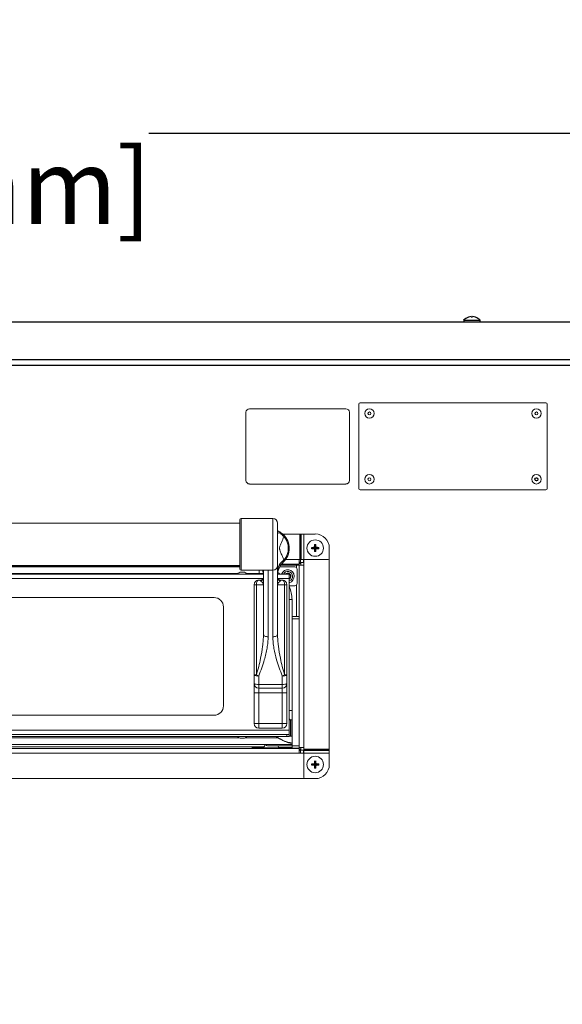
# Model space of a CAD drawing. Extents: x 11 to 232, y 11 to 185.
# Drawn here: x 79 to 94, y 66 to 92 of the extents above; entities that cross this region are included whole.
import ezdxf

# ---------------------------------------------------------------- set-up
doc = ezdxf.new("R2010")
doc.units = 0
doc.header["$MEASUREMENT"] = 0
doc.layers.get('0').update_dxf_attribs({"linetype": 'CONTINUOUS'})
doc.layers.get('DEFPOINTS').update_dxf_attribs({"linetype": 'CONTINUOUS'})
doc.layers.add('OBJECT', color=7, linetype='CONTINUOUS')
doc.styles.get("Standard").update_dxf_attribs({"font": 'GOTHIC.TTF'})
doc.dimstyles.new('WEB_DRAWINGS', dxfattribs={"dimtxt": 2, "dimasz": 2, "dimexe": 2, "dimexo": 0.0625, "dimgap": 0.125, "dimtad": 0, "dimtih": 1, "dimtoh": 1, "dimrnd": 0.03125, "dimzin": 0, "dimdsep": 46, "dimtxsty": 'Standard', "dimcen": 0.09, "dimadec": 0, "dimazin": 0, "dimtfac": 1, "dimtofl": 0, "dimtmove": 0, "dimatfit": 3, "dimfxl": 1, "dimtolj": 1, "dimtzin": 12, "dimarcsym": 0})

# ---------------------------------------------------------------- blocks, each defined once
blk = doc.blocks.new('*D49')
at = {"color": 0, "linetype": 'ByBlock'}
for p, q in [((56.175, 82.824), (56.175, 91.062)), ((96.175, 82.824), (96.175, 91.062)), ((58.175, 89.062), (69.769, 89.062)), ((94.175, 89.062), (82.582, 89.062))]:
    blk.add_line(p, q, dxfattribs=at)
for points in [[(56.175, 89.062), (58.175, 89.396), (58.175, 88.729)], [(96.175, 89.062), (94.175, 89.396), (94.175, 88.729)]]:
    blk.add_solid(points, dxfattribs=at)
at = {"layer": 'DEFPOINTS', "color": 0, "linetype": 'ByBlock'}
for p in [(56.175, 82.761), (96.175, 82.761)]:
    blk.add_point(p, dxfattribs=at)
at = {"color": 0, "linetype": 'ByBlock', "insert": (76.175, 89.062), "char_height": 2, "attachment_point": 5}
blk.add_mtext('40"\\P [1016mm]', dxfattribs=at)
blk = doc.blocks.new('*D47')
at = {"color": 0, "linetype": 'ByBlock'}
for p, q in [((96.192, 84.066), (125.904, 84.066)), ((123.904, 82.066), (123.904, 55.799)), ((123.904, 23.308), (123.904, 49.574)), ((91.988, 21.308), (125.904, 21.308))]:
    blk.add_line(p, q, dxfattribs=at)
for points in [[(123.904, 84.066), (124.238, 82.066), (123.571, 82.066)], [(123.904, 21.308), (124.238, 23.308), (123.571, 23.308)]]:
    blk.add_solid(points, dxfattribs=at)
at = {"layer": 'DEFPOINTS', "color": 0, "linetype": 'ByBlock'}
for p in [(96.13, 84.066), (91.925, 21.308)]:
    blk.add_point(p, dxfattribs=at)
at = {"color": 0, "linetype": 'ByBlock', "insert": (123.904, 52.687), "char_height": 2, "attachment_point": 5}
blk.add_mtext('62.75"\\P [1594mm]', dxfattribs=at)
blk = doc.blocks.new('A$C21813')
at = {"color": 7, "linetype": 'Continuous', "lineweight": 0}
for p, q in [((8.827, 8.676), (-8.827, 8.676)), ((8.827, 7.454), (8.827, 8.771)), ((9.703, 8.801), (8.857, 8.801)), ((8.857, 8.801), (8.857, 7.424)), ((9.703, 7.424), (9.703, 8.801)), ((9.828, 8.676), (9.828, 7.549)), ((10.418, 8.388), (9.965, 8.388)), ((10.418, 8.388), (10.418, 7.707)), ((10.418, 8.388), (10.452, 8.388)), ((10.452, 8.388), (10.452, 7.707)), ((10.458, 8.388), (10.452, 8.388)), ((10.458, 8.388), (10.458, 7.707)), ((10.458, 8.388), (10.526, 8.388)), ((10.526, 8.388), (10.526, 7.707)), ((10.83, 8.388), (10.526, 8.388)), ((10.755, 8.013), (10.736, 8.031)), ((10.755, 8.013), (10.736, 7.994)), ((10.83, 8.013), (10.755, 8.013)), ((10.755, 8.013), (10.83, 8.013)), ((10.755, 8.013), (10.755, 8.013)), ((10.83, 8.013), (10.808, 8.035)), ((10.83, 8.013), (10.808, 7.991)), ((10.83, 8.088), (10.811, 8.106)), ((10.83, 7.938), (10.811, 7.919)), ((10.83, 8.088), (10.848, 8.106)), ((10.83, 8.013), (10.83, 8.088)), ((10.83, 8.088), (10.83, 8.013)), ((10.83, 8.088), (10.83, 8.088)), ((10.83, 8.013), (10.852, 8.035)), ((10.83, 7.938), (10.83, 8.013)), ((10.83, 8.013), (10.852, 7.991)), ((10.83, 8.013), (10.83, 7.938)), ((10.905, 8.013), (10.83, 8.013)), ((10.83, 8.013), (10.905, 8.013)), ((10.83, 7.938), (10.848, 7.919)), ((10.83, 7.938), (10.83, 7.938)), ((10.905, 8.013), (10.923, 8.031)), ((10.905, 8.013), (10.923, 7.994)), ((10.905, 8.013), (10.905, 8.013)), ((11.206, 7.739), (11.206, 8.013)), ((10.041, 7.707), (10.407, 7.707)), ((10.407, 7.707), (10.407, 7.589)), ((10.407, 7.707), (10.418, 7.707)), ((10.442, 7.637), (10.407, 7.637)), ((10.452, 7.707), (10.418, 7.707)), ((10.442, 7.707), (10.442, 7.637)), ((10.449, 7.63), (10.524, 7.63)), ((10.449, 7.558), (10.449, 7.63)), ((10.452, 7.707), (10.458, 7.707)), ((10.526, 7.707), (10.458, 7.707)), ((10.517, 7.707), (10.517, 7.63)), ((10.524, 7.707), (10.524, 7.558)), ((10.526, 7.707), (11.175, 7.707)), ((11.205, 2.666), (11.205, 7.734)), ((-8.827, 7.549), (8.827, 7.549)), ((-8.827, 7.543), (8.827, 7.543)), ((8.827, 7.518), (-8.827, 7.518)), ((8.779, 7.34), (0.11, 7.34)), ((8.857, 7.424), (9.576, 7.424)), ((8.921, 7.372), (8.858, 7.372)), ((9.337, 7.34), (8.999, 7.34)), ((9.337, 7.424), (9.337, 7.34)), ((9.451, 7.424), (9.453, 7.394)), ((9.453, 5.717), (9.453, 7.424)), ((9.578, 7.424), (9.703, 7.424)), ((9.578, 7.424), (9.578, 5.653)), ((9.703, 5.653), (9.703, 7.424)), ((9.828, 7.549), (9.828, 5.717)), ((10.287, 7.512), (9.885, 7.512)), ((9.913, 7.558), (10.336, 7.558)), ((9.919, 7.567), (10.379, 7.567)), ((9.935, 7.589), (10.407, 7.589)), ((10.406, 7.558), (10.336, 7.558)), ((10.336, 7.558), (10.336, 7.489)), ((10.35, 7.449), (10.35, 7.074)), ((10.379, 7.567), (10.379, 7.558)), ((10.406, 7.558), (10.406, 2.708)), ((10.406, 7.558), (10.524, 7.558)), ((10.524, 7.558), (10.524, 2.708)), ((9.445, 7.204), (-9.444, 7.204)), ((8.847, 7.322), (0.043, 7.322)), ((8.932, 7.322), (8.847, 7.322)), ((9.451, 7.322), (8.932, 7.322)), ((9.327, 7.162), (9.379, 7.162)), ((10.141, 7.322), (9.83, 7.322)), ((10.141, 7.204), (9.836, 7.204)), ((9.902, 7.162), (9.953, 7.162)), ((10.141, 7.322), (10.141, 7.204)), ((10.141, 3.169), (10.141, 7.204)), ((9.202, 4.638), (9.202, 7.037)), ((9.265, 7.037), (9.202, 7.037)), ((9.265, 7.037), (9.265, 4.638)), ((9.453, 7.037), (9.265, 7.037)), ((10.016, 7.037), (9.828, 7.037)), ((10.016, 4.638), (10.016, 7.037)), ((10.079, 7.037), (10.016, 7.037)), ((10.079, 7.037), (10.079, 4.638)), ((10.287, 7.011), (10.187, 7.011)), ((10.336, 7.035), (10.336, 6.197)), ((8.138, 6.696), (1.716, 6.696)), ((10.213, 6.641), (10.141, 6.641)), ((10.213, 3.693), (10.213, 6.641)), ((8.388, 3.816), (8.388, 6.446)), ((10.218, 6.197), (10.406, 6.197)), ((10.218, 6.135), (10.218, 6.197)), ((10.406, 6.135), (10.218, 6.135)), ((10.218, 2.754), (10.218, 6.135)), ((9.265, 4.638), (9.202, 4.638)), ((9.202, 4.408), (9.202, 4.638)), ((9.327, 4.61), (9.327, 4.387)), ((9.953, 4.387), (9.953, 4.61)), ((10.079, 4.638), (10.016, 4.638)), ((10.079, 4.638), (10.079, 4.408)), ((9.202, 4.408), (9.202, 4.157)), ((9.327, 4.387), (9.953, 4.387)), ((9.327, 4.387), (9.327, 4.283)), ((9.327, 4.283), (9.953, 4.283)), ((9.327, 4.283), (9.327, 4.157)), ((9.953, 4.283), (9.953, 4.387)), ((9.953, 4.283), (9.953, 4.157)), ((10.079, 4.157), (10.079, 4.408)), ((9.202, 4.157), (9.327, 4.157)), ((9.202, 3.344), (9.202, 4.157)), ((9.953, 4.157), (9.327, 4.157)), ((9.327, 4.157), (9.327, 3.344)), ((9.953, 4.157), (10.079, 4.157)), ((9.953, 3.344), (9.953, 4.157)), ((10.079, 4.157), (10.079, 3.344)), ((10.213, 3.693), (10.141, 3.693)), ((0.587, 3.566), (8.138, 3.566)), ((10.173, 3.443), (10.141, 3.443)), ((10.205, 3.443), (10.173, 3.443)), ((10.173, 3.224), (10.173, 3.443)), ((10.205, 3.224), (10.205, 3.443)), ((10.205, 3.421), (10.216, 3.416)), ((10.216, 3.416), (10.216, 3.38)), ((-10.141, 3.169), (10.141, 3.169)), ((9.202, 3.344), (9.327, 3.344)), ((9.327, 3.344), (9.953, 3.344)), ((9.327, 3.344), (9.327, 3.218)), ((9.953, 3.218), (9.327, 3.218)), ((9.953, 3.344), (9.953, 3.218)), ((9.953, 3.344), (10.079, 3.344)), ((10.141, 3.169), (10.141, 3.052)), ((10.173, 3.005), (10.173, 3.224)), ((10.218, 3.38), (10.205, 3.38)), ((10.205, 3.005), (10.205, 3.224)), ((10.141, 3.051), (-10.141, 3.051)), ((-10.079, 3.049), (10.079, 3.049)), ((0.043, 3.001), (8.847, 3.001)), ((8.807, 2.963), (0.083, 2.963)), ((8.827, 3.051), (8.827, 3.049)), ((8.847, 3.001), (8.932, 3.001)), ((8.858, 2.951), (8.921, 2.951)), ((8.932, 3.001), (10.079, 3.001)), ((8.952, 3.049), (8.952, 3.051)), ((9.833, 2.963), (8.972, 2.963)), ((9.776, 3.001), (9.833, 2.963)), ((10.079, 3.001), (10.079, 3.049)), ((10.079, 3.049), (10.141, 3.049)), ((10.141, 3.001), (10.079, 3.001)), ((10.141, 3.012), (10.141, 3.049)), ((10.141, 3.012), (10.141, 3.001)), ((10.141, 3.005), (10.173, 3.005)), ((10.173, 3.005), (10.205, 3.005)), ((10.205, 3.067), (10.218, 3.067)), ((10.205, 3.007), (10.216, 3.005)), ((10.216, 3.067), (10.216, 3.005)), ((10.406, 2.677), (-10.406, 2.677)), ((-10.216, 2.786), (10.216, 2.786)), ((9.436, 2.723), (-9.436, 2.723)), ((9.154, 2.723), (9.154, 2.677)), ((10.218, 2.699), (9.154, 2.699)), ((10.218, 2.754), (9.564, 2.754)), ((9.842, 2.74), (9.842, 2.754)), ((10.218, 2.708), (9.874, 2.708)), ((10.216, 2.818), (10.166, 2.818)), ((10.216, 2.786), (10.216, 2.818)), ((10.218, 2.754), (10.406, 2.754)), ((10.218, 2.692), (10.218, 2.754)), ((10.406, 2.692), (10.218, 2.692)), ((10.524, 2.708), (10.406, 2.708)), ((10.406, 2.708), (10.406, 2.692)), ((10.406, 2.677), (10.406, 2.559)), ((10.406, 2.629), (10.442, 2.629)), ((10.442, 2.629), (10.442, 2.559)), ((10.449, 2.636), (10.449, 2.708)), ((10.524, 2.636), (10.449, 2.636)), ((10.517, 2.636), (10.517, 2.559)), ((10.524, 2.708), (10.524, 2.666)), ((11.205, 2.666), (10.524, 2.666)), ((10.524, 2.632), (10.524, 2.666)), ((10.524, 2.632), (10.524, 2.626)), ((11.205, 2.632), (10.524, 2.632)), ((11.205, 2.626), (10.524, 2.626)), ((10.524, 2.558), (10.524, 2.626)), ((11.205, 2.666), (11.205, 2.632)), ((11.205, 2.626), (11.205, 2.632)), ((11.205, 2.626), (11.205, 2.558)), ((10.406, 2.559), (-10.406, 2.559)), ((10.524, 2.559), (10.406, 2.559)), ((11.205, 2.558), (10.524, 2.558)), ((10.524, 2.558), (10.524, 1.909)), ((11.205, 2.254), (11.205, 2.558)), ((10.755, 2.254), (10.736, 2.272)), ((10.755, 2.254), (10.736, 2.235)), ((10.83, 2.254), (10.755, 2.254)), ((10.755, 2.254), (10.83, 2.254)), ((10.755, 2.254), (10.755, 2.254)), ((10.83, 2.254), (10.808, 2.276)), ((10.83, 2.254), (10.808, 2.231)), ((10.83, 2.329), (10.811, 2.347)), ((10.83, 2.178), (10.811, 2.16)), ((10.83, 2.329), (10.848, 2.347)), ((10.83, 2.329), (10.83, 2.254)), ((10.83, 2.254), (10.83, 2.329)), ((10.83, 2.329), (10.83, 2.329)), ((10.83, 2.254), (10.852, 2.276)), ((10.905, 2.254), (10.83, 2.254)), ((10.83, 2.178), (10.83, 2.254)), ((10.83, 2.254), (10.852, 2.231)), ((10.83, 2.254), (10.83, 2.178)), ((10.83, 2.254), (10.905, 2.254)), ((10.83, 2.178), (10.848, 2.16)), ((10.83, 2.178), (10.83, 2.178)), ((10.905, 2.254), (10.923, 2.272)), ((10.905, 2.254), (10.923, 2.235)), ((10.905, 2.254), (10.905, 2.254)), ((-10.556, 1.878), (10.556, 1.878)), ((10.556, 1.878), (10.83, 1.878))]:
    blk.add_line(p, q, dxfattribs=at)
at = {"color": 7, "linetype": 'Continuous', "lineweight": 0, "flags": 128}
for points in [[(10.449, 7.63), (10.447, 7.629), (10.443, 7.625), (10.437, 7.62), (10.428, 7.612), (10.417, 7.602), (10.405, 7.591), (10.392, 7.579), (10.379, 7.567)], [(10.407, 7.598), (10.41, 7.602), (10.419, 7.612), (10.427, 7.621), (10.433, 7.628), (10.438, 7.633), (10.441, 7.636), (10.442, 7.637)], [(9.337, 7.34), (9.436, 7.333), (9.45, 7.331)], [(9.889, 7.322), (9.87, 7.337), (9.835, 7.362)], [(10.379, 7.567), (10.389, 7.579), (10.398, 7.589)], [(9.265, 7.037), (9.266, 7.061), (9.27, 7.085), (9.275, 7.107), (9.283, 7.126), (9.293, 7.141), (9.303, 7.153), (9.315, 7.16), (9.327, 7.162)], [(10.016, 7.037), (10.015, 7.061), (10.011, 7.085), (10.005, 7.107), (9.998, 7.126), (9.988, 7.141), (9.977, 7.153), (9.966, 7.16), (9.953, 7.162)], [(9.578, 5.653), (9.553, 5.654), (9.53, 5.658), (9.508, 5.663), (9.489, 5.671), (9.474, 5.681), (9.462, 5.692), (9.455, 5.704), (9.453, 5.717)], [(9.828, 5.717), (9.826, 5.704), (9.819, 5.692), (9.807, 5.681), (9.792, 5.671), (9.773, 5.663), (9.751, 5.658), (9.727, 5.654), (9.703, 5.653)], [(10.141, 3.463), (10.142, 3.462), (10.167, 3.443)], [(9.957, 2.904), (9.967, 2.89), (9.968, 2.89)], [(10.12, 2.831), (10.149, 2.837), (10.149, 2.837)], [(10.398, 2.677), (10.391, 2.686), (10.385, 2.692)], [(10.387, 2.692), (10.392, 2.687), (10.405, 2.675), (10.417, 2.664), (10.428, 2.655), (10.437, 2.647), (10.443, 2.641), (10.447, 2.638), (10.449, 2.636)], [(10.442, 2.629), (10.44, 2.631), (10.437, 2.635), (10.431, 2.641), (10.423, 2.65), (10.414, 2.66), (10.406, 2.669)]]:
    blk.add_lwpolyline(points, dxfattribs=at)
at = {"color": 7, "linetype": 'Continuous', "lineweight": 0}
for centre in [(10.83, 8.013), (10.83, 2.254)]:
    blk.add_circle(centre, 0.219, dxfattribs=at)
for centre, radius, start, end in [((8.857, 8.771), 0.03, 90, 180), ((9.703, 8.676), 0.125, 359.9999, 89.9996), ((10.087, 8.421), 0.259, 180.0059, 184.2145), ((9.828, 8.383), 0.081, 18.0094, 62.726), ((10.249, 8.681), 0.439, 218.4057, 234.6028), ((10.83, 8.013), 0.376, 0, 90), ((9.64, 8.007), 0.501, 313.4325, 46.5675), ((9.64, 8.007), 0.474, 318.2982, 41.7018), ((10.828, 6.927), 1.108, 91.0379, 94.7423), ((11.926, 8.013), 1.19, 179.1091, 180.8909), ((10.828, 9.098), 1.108, 265.2577, 268.9621), ((11.915, 8.015), 1.107, 175.2577, 178.9637), ((11.915, 8.011), 1.107, 181.0365, 184.7418), ((10.83, 6.923), 1.184, 89.1042, 90.8958), ((10.83, 9.109), 1.19, 269.109, 270.891), ((9.746, 8.015), 1.106, 1.0349, 4.7455), ((9.746, 8.011), 1.106, 355.2549, 358.9649), ((10.832, 6.927), 1.108, 85.2578, 88.962), ((10.832, 9.098), 1.108, 271.038, 274.7422), ((9.724, 8.013), 1.199, 359.1155, 0.8845), ((10.199, 7.382), 0.371, 123.465, 178.1852), ((10.329, 7.28), 0.501, 133.4325, 180), ((11.175, 7.739), 0.0313, 270, 0), ((8.858, 7.259), 0.113, 90, 146.145), ((8.857, 7.454), 0.03, 180, 270), ((8.921, 7.259), 0.113, 33.855, 90), ((8.952, 7.28), 0.501, 0, 16.7121), ((9.703, 7.549), 0.125, 269.9998, 359.9996), ((10.099, 7.262), 0.175, 283.8581, 159.7784), ((10.099, 7.262), 0.13, 288.7685, 152.3341), ((10.099, 7.262), 0.0857, 299.1893, 135.2673), ((10.287, 7.449), 0.0626, 0, 90), ((9.327, 7.037), 0.125, 90, 180), ((9.343, 7.237), 0.11, 291.6466, 358.152), ((9.938, 7.237), 0.11, 181.8479, 248.354), ((9.953, 7.037), 0.125, 0, 90), ((10.099, 7.262), 0.0751, 303.8256, 126.5504), ((10.187, 6.949), 0.0626, 90, 137.0543), ((9.337, 6.641), 0.876, 0, 23.4058), ((10.287, 7.074), 0.0626, 270, 0), ((8.138, 6.446), 0.25, 0, 90), ((9.298, 4.77), 0.163, 234.144, 280.5039), ((9.522, 5.126), 0.551, 242.21, 249.3495), ((9.759, 5.126), 0.551, 290.6505, 297.7896), ((9.983, 4.77), 0.163, 259.4958, 305.8564), ((9.297, 4.594), 0.209, 243.0283, 278.3862), ((9.327, 4.408), 0.125, 180, 270), ((9.984, 4.594), 0.209, 261.6136, 296.972), ((9.953, 4.408), 0.125, 270, 0), ((8.138, 3.816), 0.25, 270, 0), ((10.339, 3.693), 0.125, 180, 192.5288), ((9.327, 3.344), 0.125, 180, 270), ((9.953, 3.344), 0.125, 270, 0), ((8.858, 3.064), 0.113, 213.855, 270), ((8.921, 3.064), 0.113, 270, 326.145), ((10.339, 3.693), 0.876, 232.1055, 261.969), ((9.436, 2.786), 0.0626, 270, 0), ((9.564, 2.817), 0.0626, 210, 270), ((9.874, 2.74), 0.0313, 180, 270), ((10.828, 1.172), 1.104, 91.0321, 94.7481), ((11.926, 2.254), 1.19, 179.109, 180.891), ((10.828, 3.338), 1.107, 265.2584, 268.9652), ((11.915, 2.256), 1.107, 175.258, 178.9636), ((11.915, 2.252), 1.107, 181.0364, 184.742), ((10.83, 1.157), 1.19, 89.109, 90.891), ((10.83, 3.35), 1.19, 269.109, 270.891), ((10.83, 2.254), 0.376, 270, 0), ((9.746, 2.256), 1.106, 1.035, 4.7452), ((9.746, 2.251), 1.106, 355.2548, 358.965), ((10.832, 1.172), 1.104, 85.252, 88.9678), ((10.832, 3.338), 1.107, 271.0349, 274.7416), ((9.725, 2.254), 1.199, 359.1155, 0.8845), ((10.556, 1.909), 0.0313, 180, 270)]:
    blk.add_arc(centre, radius, start, end, dxfattribs=at)
for points, knots in [([(9.828, 8.471), (9.83, 8.47), (9.839, 8.467), (9.854, 8.46), (9.865, 8.455)], [0, 0, 0, 0, 0.233324, 1, 1, 1, 1]), ([(9.828, 8.437), (9.83, 8.432), (9.833, 8.422), (9.831, 8.411), (9.83, 8.404), (9.829, 8.403), (9.829, 8.402)], [0, 0, 0, 0, 0.2321216, 0.5663264, 0.8331034, 1, 1, 1, 1]), ([(9.828, 8.42), (9.828, 8.42), (9.828, 8.42), (9.828, 8.42), (9.828, 8.421), (9.828, 8.421)], [0, 0, 0, 0, 0.10619, 0.9213, 1, 1, 1, 1]), ([(9.905, 8.408), (9.898, 8.41), (9.87, 8.418), (9.841, 8.414), (9.833, 8.406), (9.829, 8.402)], [0, 0, 0, 0, 0.141925, 0.564767, 1, 1, 1, 1]), ([(9.865, 8.455), (9.879, 8.447), (9.908, 8.432), (9.947, 8.404), (9.972, 8.382), (9.982, 8.374), (9.984, 8.372), (9.985, 8.371), (9.985, 8.371)], [0, 0, 0, 0, 0.389267, 0.777884, 0.941999, 0.987287, 0.996525, 1, 1, 1, 1]), ([(9.985, 8.371), (9.985, 8.371), (9.985, 8.371), (9.984, 8.371), (9.984, 8.372), (9.983, 8.372), (9.982, 8.374), (9.976, 8.379), (9.95, 8.398), (9.925, 8.403), (9.905, 8.408)], [0, 0, 0, 0, 0.003215, 0.003812, 0.006538, 0.014164, 0.031296, 0.073048, 0.237581, 1, 1, 1, 1]), ([(9.995, 8.323), (9.976, 8.271), (9.948, 8.193), (9.907, 8.105), (9.889, 8.057), (9.884, 8.035), (9.881, 8.016), (9.881, 8.001), (9.883, 7.983), (9.891, 7.948), (9.916, 7.892), (9.949, 7.814), (9.977, 7.745), (9.991, 7.704), (9.995, 7.692)], [0, 0, 0, 0, 0.280571, 0.420935, 0.454449, 0.478914, 0.49233, 0.505871, 0.517616, 0.539823, 0.619857, 0.777996, 0.936275, 1, 1, 1, 1]), ([(9.985, 8.371), (9.985, 8.369), (9.986, 8.364), (9.992, 8.337), (9.995, 8.323)], [0, 0, 0, 0, 0.4602132, 1, 1, 1, 1]), ([(9.995, 7.692), (9.992, 7.677), (9.986, 7.65), (9.985, 7.646), (9.985, 7.644)], [0, 0, 0, 0, 0.538952, 1, 1, 1, 1]), ([(9.383, 7.135), (9.377, 7.142), (9.366, 7.152), (9.372, 7.161), (9.377, 7.162), (9.379, 7.162), (9.379, 7.162)], [0, 0, 0, 0, 0.546433, 0.865357, 0.965441, 1, 1, 1, 1]), ([(9.452, 7.234), (9.452, 7.233), (9.453, 7.223), (9.449, 7.208), (9.432, 7.182), (9.408, 7.167), (9.387, 7.161), (9.379, 7.162), (9.379, 7.163)], [0, 0, 0, 0, 0.0303, 0.277509, 0.5048, 0.742826, 0.978649, 1, 1, 1, 1]), ([(9.453, 7.037), (9.453, 7.037), (9.453, 7.044), (9.449, 7.064), (9.428, 7.098), (9.399, 7.123), (9.383, 7.135)], [0, 0, 0, 0, 0.002466, 0.204714, 0.597831, 1, 1, 1, 1]), ([(9.901, 7.162), (9.901, 7.162), (9.892, 7.162), (9.872, 7.167), (9.847, 7.185), (9.833, 7.208), (9.827, 7.224), (9.829, 7.233), (9.829, 7.234)], [0, 0, 0, 0, 0.016806, 0.268366, 0.504897, 0.741193, 0.965027, 1, 1, 1, 1]), ([(9.897, 7.135), (9.883, 7.123), (9.853, 7.098), (9.832, 7.064), (9.828, 7.044), (9.828, 7.037), (9.828, 7.037)], [0, 0, 0, 0, 0.394559, 0.795283, 0.997534, 1, 1, 1, 1]), ([(9.902, 7.162), (9.905, 7.161), (9.91, 7.16), (9.913, 7.152), (9.907, 7.143), (9.899, 7.137), (9.897, 7.135)], [0, 0, 0, 0, 0.315678, 0.393713, 0.889092, 1, 1, 1, 1]), ([(9.265, 4.638), (9.286, 4.712), (9.328, 4.859), (9.386, 5.114), (9.426, 5.347), (9.449, 5.559), (9.451, 5.664), (9.453, 5.717)], [0, 0, 0, 0, 0.202959, 0.406764, 0.70123, 0.850639, 1, 1, 1, 1]), ([(9.578, 5.653), (9.576, 5.603), (9.573, 5.505), (9.551, 5.352), (9.519, 5.196), (9.473, 5.02), (9.411, 4.824), (9.355, 4.681), (9.327, 4.61)], [0, 0, 0, 0, 0.14664, 0.293345, 0.444101, 0.594886, 0.796741, 1, 1, 1, 1]), ([(9.953, 4.61), (9.926, 4.681), (9.87, 4.823), (9.792, 5.07), (9.738, 5.296), (9.708, 5.501), (9.705, 5.602), (9.703, 5.653)], [0, 0, 0, 0, 0.201886, 0.405185, 0.698976, 0.849525, 1, 1, 1, 1]), ([(9.828, 5.717), (9.829, 5.665), (9.832, 5.562), (9.854, 5.35), (9.895, 5.116), (9.953, 4.859), (9.995, 4.712), (10.016, 4.638)], [0, 0, 0, 0, 0.1470863, 0.2942171, 0.5932346, 0.7962004, 1, 1, 1, 1]), ([(10.166, 2.818), (10.118, 2.833), (10.021, 2.863), (9.909, 2.918), (9.848, 2.955), (9.833, 2.963)], [0, 0, 0, 0, 0.425063, 0.863897, 1, 1, 1, 1])]:
    blk.add_open_spline(points, degree=3, knots=knots, dxfattribs=at)
blk = doc.blocks.new('A$C28460')
at = {"color": 7, "linetype": 'Continuous', "lineweight": 0}
for p, q in [((-5.071, 1.878), (-7.637, 1.878)), ((-4.726, 2.004), (-4.726, -0.252)), ((0.252, 2.035), (-4.696, 2.035)), ((0.282, -0.252), (0.282, 2.004)), ((-7.731, 1.784), (-7.731, -0.031)), ((-4.977, -0.031), (-4.977, 1.784)), ((-7.637, -0.125), (-5.071, -0.125)), ((-4.696, -0.282), (0.252, -0.282))]:
    blk.add_line(p, q, dxfattribs=at)
for centre, radius in [((-4.445, 1.753), 0.125), ((0, 1.753), 0.125), ((-4.445, 1.753), 0.0391), ((0, 1.753), 0.0391), ((-4.445, 0), 0.125), ((-4.445, 0), 0.0391), ((0, 0), 0.125), ((0, 0), 0.0391)]:
    blk.add_circle(centre, radius, dxfattribs=at)
for centre, radius, start, end in [((-7.637, 1.784), 0.0939, 90, 180), ((-5.071, 1.784), 0.0939, 0, 90), ((-4.696, 2.004), 0.03, 90, 180), ((0.252, 2.004), 0.03, 0, 90), ((-7.637, -0.031), 0.0939, 180, 270), ((-5.071, -0.031), 0.0939, 270, 0), ((-4.696, -0.252), 0.03, 180, 270), ((0.252, -0.252), 0.03, 270, 0)]:
    blk.add_arc(centre, radius, start, end, dxfattribs=at)
blk = doc.blocks.new('A$C29733')
at = {"color": 7, "linetype": 'Continuous'}
blk.add_circle((16.719, 9.844), 0.039, dxfattribs=at)
for name, p in [('A$C28460', (16.719, 9.844)), ('A$C21813', (0, 0))]:
    blk.add_blockref(name, p)
blk = doc.blocks.new('A$C23776')
blk.add_blockref('A$C29733', (0, 0))

msp = doc.modelspace()

# ---------------------------------------------------------------- linework, layer by layer
for p, q in [((91.197, 84.189), (91.194, 84.175)), ((56.231, 84.051), (96.12, 84.051)), ((90.957, 84.091), (90.957, 84.051)), ((90.957, 84.091), (91.175, 84.091)), ((91.175, 84.091), (91.394, 84.091)), ((91.394, 84.051), (91.394, 84.091)), ((96.122, 82.891), (56.228, 82.891)), ((56.596, 83.051), (95.755, 83.051))]:
    msp.add_line(p, q)
at = {"flags": 128}
msp.add_lwpolyline([(91.153, 84.189), (91.153, 84.189), (91.154, 84.187), (91.154, 84.186), (91.154, 84.184), (91.155, 84.182), (91.156, 84.18), (91.156, 84.178), (91.157, 84.175)], dxfattribs=at)
for centre, radius, start, end in [((91.175, 83.902), 0.289, 108.8851, 139.1343), ((91.175, 83.898), 0.293, 94.2943, 108.597), ((91.076, 84.174), 0.00635, 11.2428, 16.6104), ((91.175, 83.879), 0.297, 86.4279, 93.5721), ((91.175, 83.898), 0.293, 71.4035, 85.7052), ((91.175, 83.902), 0.289, 40.8657, 71.1149), ((91.275, 84.174), 0.00635, 163.3896, 168.7572)]:
    msp.add_arc(centre, radius, start, end)

# ---------------------------------------------------------------- block references
msp.add_blockref('A$C23776', (76.175, 70.016))

# ---------------------------------------------------------------- dimensions: what is measured, and where the dimension line sits
at = {"layer": 'OBJECT'}
dim = msp.add_linear_dim(base=(56.175, 89.062), p1=(96.175, 82.761), p2=(56.175, 82.761), dimstyle='WEB_DRAWINGS', override={"dimdec": 0, "dimpost": '<>"\\X'}, dxfattribs=at)
dim.commit()
dim.dimension.update_dxf_attribs({"geometry": '*D49', "text_midpoint": (76.175, 89.062)})
dim = msp.add_linear_dim(base=(123.904, 84.066), p1=(91.925, 21.308), p2=(96.13, 84.066), angle=90, dimstyle='WEB_DRAWINGS', override={"dimpost": '<>"\\X'}, dxfattribs=at)
dim.commit()
dim.dimension.update_dxf_attribs({"geometry": '*D47', "text_midpoint": (123.904, 52.687)})

doc.saveas('drawing.dxf')
